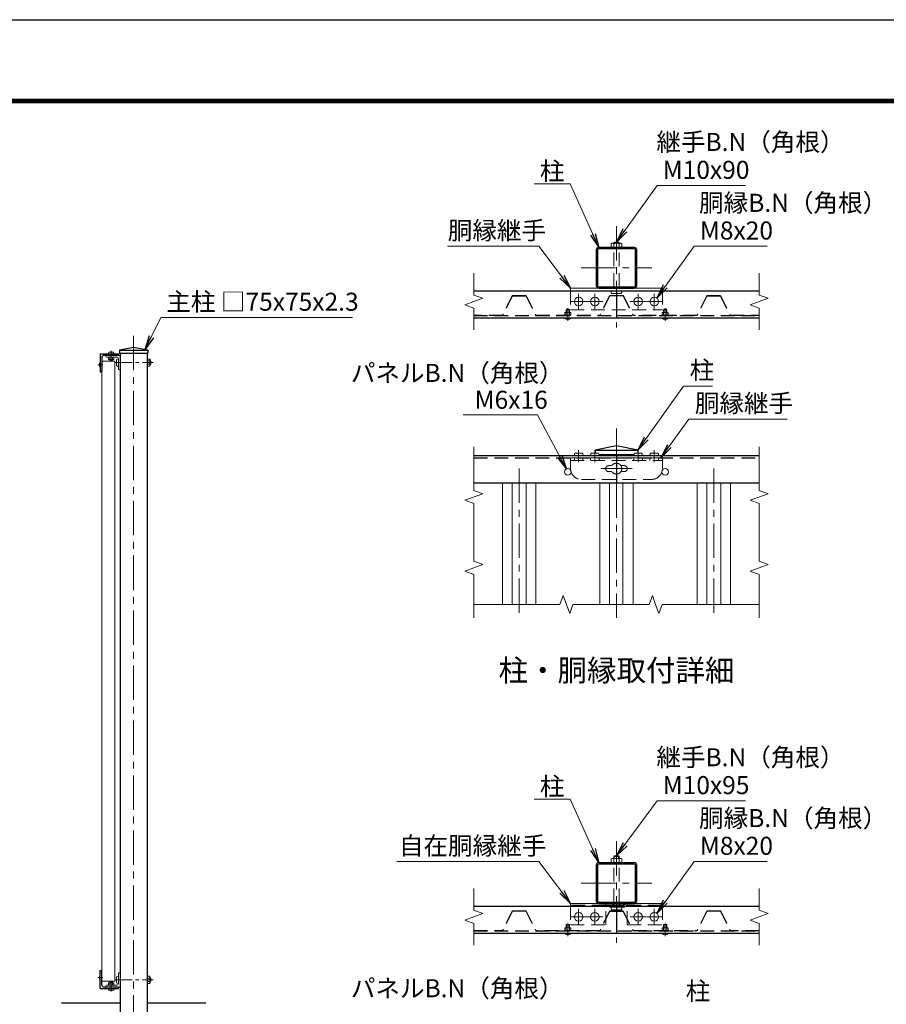
# Model space of a CAD drawing. Units: millimetres. Extents: x 0 to 8400, y 0 to 5940.
# Drawn here: x 3915 to 6320, y 3209 to 5940 of the extents above; entities that cross this region are included whole.
import ezdxf
from ezdxf.enums import TextEntityAlignment as Align

# ---------------------------------------------------------------- set-up
doc = ezdxf.new("R2010")
doc.units = ezdxf.units.MM
doc.header["$LTSCALE"] = 3
doc.header["$MEASUREMENT"] = 0
doc.linetypes.add('CENTER', pattern=[50.8, 31.75, -6.35, 6.35, -6.35])
doc.linetypes.add('DASHED', pattern=[19.05, 12.7, -6.35])
for name, color, linetype, lineweight in [('D-BMK', 2, 'CENTER', 13), ('D-STR-DIM', 7, 'Continuous', 13), ('D-STR-TXT', 7, 'Continuous', 13), ('D-STR2', 7, 'Continuous', 13), ('D-STR3', 3, 'Continuous', 13)]:
    doc.layers.add(name, color=color, linetype=linetype, lineweight=lineweight)
for name, color, linetype in [('D-STR1', 1, 'Continuous'), ('D-STR4', 7, 'Continuous'), ('D-TTL', 2, 'Continuous'), ('D-TTL-TXT', 7, 'Continuous')]:
    doc.layers.add(name, color=color, linetype=linetype)
doc.styles.add('ゴシック', font='txt')
doc.dimstyles.new('STYLE', dxfattribs={"dimscale": 20, "dimtxt": 2.5, "dimasz": 2, "dimexe": 1, "dimexo": 1, "dimgap": 0.8, "dimtad": 1, "dimdsep": 46, "dimtxsty": 'ゴシック', "dimblk": 'OPEN', "dimcen": 1e-08, "dimclrd": 256, "dimclre": 256, "dimclrt": 256, "dimadec": 0, "dimazin": 2, "dimtfac": 1, "dimtmove": 2, "dimatfit": 3, "dimldrblk": 'OPEN', "dimfxl": 1, "dimtolj": 1, "dimtzin": 0, "dimlwd": -1, "dimlwe": -1, "dimarcsym": 0})

# ---------------------------------------------------------------- blocks, each defined once
blk = doc.blocks.new('L40x5')
for p, q in [((-18.3, 19.7), (-20.3, 19.7)), ((-20.3, 19.7), (-20.3, -20.3)), ((-15.3, 16.7), (-15.3, -10.8)), ((-20.3, -20.3), (19.7, -20.3)), ((-10.8, -15.3), (16.7, -15.3)), ((19.7, -20.3), (19.7, -18.3))]:
    blk.add_line(p, q)
for centre, radius, start, end in [((-18.3, 16.7), 3, 0, 90), ((-10.8, -10.8), 4.5, 180, 270), ((16.7, -18.3), 3, 0, 90)]:
    blk.add_arc(centre, radius, start, end)
blk = doc.blocks.new('_Open')
at = {"color": 0, "linetype": 'ByBlock', "lineweight": -2}
for p, q in [((-1, 0.167), (0, 0)), ((-1, -0.167), (0, 0)), ((0, 0), (-1, 0))]:
    blk.add_line(p, q, dxfattribs=at)

msp = doc.modelspace()

# ---------------------------------------------------------------- linework, layer by layer
at = {"layer": 'D-BMK'}
for p, q in [((5571.435, 5367.674), (5571.435, 5086.295)), ((5473.621, 5251.929), (5669.249, 5251.929)), ((5466.435, 5180.079), (5466.435, 5136.279)), ((5511.435, 5180.079), (5511.435, 5136.279)), ((5631.435, 5180.079), (5631.435, 5136.279)), ((5676.435, 5180.079), (5676.435, 5136.279)), ((5436.435, 5104.581), (5436.435, 5139.722)), ((5444.535, 5158.179), (5488.335, 5158.179)), ((5449.935, 5158.179), (5482.935, 5158.179)), ((5489.535, 5158.179), (5533.335, 5158.179)), ((5494.935, 5158.179), (5527.935, 5158.179)), ((5609.535, 5158.179), (5653.335, 5158.179)), ((5647.935, 5158.179), (5614.935, 5158.179)), ((5654.535, 5158.179), (5698.335, 5158.179)), ((5692.935, 5158.179), (5659.935, 5158.179)), ((5706.435, 5104.581), (5706.435, 5139.722)), ((4231.233, 5063.04), (4231.233, 2763.04)), ((4131.82, 4983.04), (4145.513, 4983.04)), ((5571.435, 4805.809), (5571.435, 4280.809)), ((5301.435, 4694.809), (5301.435, 4280.809)), ((5528.023, 4694.809), (5614.681, 4694.809)), ((5841.435, 4694.809), (5841.435, 4280.809)), ((5571.435, 3661.117), (5571.435, 3379.738)), ((5473.621, 3545.373), (5669.249, 3545.373)), ((5466.435, 3473.523), (5466.435, 3429.723)), ((5511.435, 3473.523), (5511.435, 3429.723)), ((5631.435, 3473.523), (5631.435, 3429.723)), ((5676.435, 3473.523), (5676.435, 3429.723)), ((5444.535, 3451.623), (5488.335, 3451.623)), ((5449.935, 3451.623), (5482.935, 3451.623)), ((5489.535, 3451.623), (5533.335, 3451.623)), ((5494.935, 3451.623), (5527.935, 3451.623)), ((5609.535, 3451.623), (5653.335, 3451.623)), ((5647.935, 3451.623), (5614.935, 3451.623)), ((5654.535, 3451.623), (5698.335, 3451.623)), ((5692.935, 3451.623), (5659.935, 3451.623)), ((5436.435, 3398.025), (5436.435, 3433.165)), ((5706.435, 3398.025), (5706.435, 3433.165)), ((4131.82, 3283.04), (4145.513, 3283.04))]:
    msp.add_line(p, q, dxfattribs=at)
at = {"layer": 'D-BMK', "ltscale": 0.5}
for p, q in [((4168.733, 4993.04), (4168.733, 5021.874)), ((4179.333, 4989.04), (4285.609, 4989.04)), ((5466.435, 4745.809), (5466.435, 4712.809)), ((5511.435, 4745.809), (5511.435, 4712.809)), ((5631.435, 4745.809), (5631.435, 4712.809)), ((5676.435, 4745.809), (5676.435, 4712.809)), ((4168.733, 3273.04), (4168.733, 3244.206)), ((4179.333, 3277.04), (4285.609, 3277.04))]:
    msp.add_line(p, q, dxfattribs=at)
at = {"layer": 'D-STR-DIM'}
for p, q in [((5175.435, 5236.656), (5175.434, 5176.323)), ((5967.435, 5236.656), (5967.434, 5176.323)), ((5150.51, 5149.107), (5200.359, 5167.251)), ((5175.434, 5176.323), (5200.359, 5167.251)), ((5942.51, 5149.107), (5992.359, 5167.251)), ((5967.434, 5176.323), (5992.359, 5167.251)), ((5175.434, 5140.035), (5150.51, 5149.107)), ((5175.515, 5140.006), (5175.515, 5079.674)), ((5967.434, 5140.035), (5942.51, 5149.107)), ((5967.515, 5140.006), (5967.515, 5079.674)), ((5175.435, 4754.987), (5175.434, 4634.322)), ((5967.435, 4754.987), (5967.434, 4634.322)), ((5150.51, 4607.106), (5200.359, 4625.25)), ((5175.434, 4634.322), (5200.359, 4625.25)), ((5942.51, 4607.106), (5992.359, 4625.25)), ((5967.434, 4634.322), (5992.359, 4625.25)), ((5175.434, 4598.034), (5150.51, 4607.106)), ((5175.515, 4598.004), (5175.434, 4437.762)), ((5967.434, 4598.034), (5942.51, 4607.106)), ((5967.515, 4598.004), (5967.434, 4437.762)), ((5175.434, 4437.762), (5200.359, 4428.69)), ((5175.434, 4419.618), (5200.359, 4428.69)), ((5967.434, 4437.762), (5992.359, 4428.69)), ((5967.434, 4419.618), (5992.359, 4428.69)), ((5175.434, 4419.618), (5150.509, 4410.546)), ((5175.434, 4401.473), (5150.509, 4410.546)), ((5175.434, 4401.473), (5175.433, 4280.809)), ((5967.434, 4419.618), (5942.509, 4410.546)), ((5967.434, 4401.473), (5942.509, 4410.546)), ((5967.434, 4401.473), (5967.433, 4280.809)), ((5414.422, 4318.072), (5423.488, 4343)), ((5441.646, 4293.156), (5423.488, 4343)), ((5661.891, 4318.142), (5670.956, 4343.07)), ((5680.035, 4318.148), (5670.956, 4343.07)), ((5175.433, 4318.197), (5414.422, 4318.072)), ((5450.711, 4318.083), (5441.646, 4293.155)), ((5450.74, 4318.163), (5571.404, 4318.197)), ((5571.404, 4318.197), (5661.921, 4318.223)), ((5680.035, 4318.148), (5689.114, 4293.225)), ((5698.18, 4318.153), (5689.114, 4293.225)), ((5698.209, 4318.233), (5967.433, 4318.319)), ((5175.435, 3530.099), (5175.434, 3469.767)), ((5967.435, 3530.099), (5967.434, 3469.767)), ((5175.434, 3469.767), (5200.359, 3460.695)), ((5967.434, 3469.767), (5992.359, 3460.695)), ((5150.51, 3442.551), (5200.359, 3460.695)), ((5175.434, 3433.479), (5150.51, 3442.551)), ((5942.51, 3442.551), (5992.359, 3460.695)), ((5967.434, 3433.479), (5942.51, 3442.551)), ((5175.515, 3433.449), (5175.515, 3373.117)), ((5967.515, 3433.449), (5967.515, 3373.117))]:
    msp.add_line(p, q, dxfattribs=at)
at = {"layer": 'D-STR1'}
for p, q in [((5175.434, 5188.179), (5967.434, 5188.179)), ((5571.434, 5188.179), (5571.435, 5113.179)), ((5175.515, 5113.179), (5967.515, 5113.179)), ((4231.233, 5031.04), (4191.733, 5023.04)), ((4270.734, 5023.04), (4231.233, 5031.04)), ((4138.733, 5013.04), (4138.733, 4963.04)), ((4138.733, 5013.04), (4188.733, 5013.04)), ((4142.733, 5002.54), (4142.733, 4966.04)), ((4185.733, 5009.04), (4149.233, 5009.04)), ((4188.733, 5013.04), (4188.733, 5012.04)), ((4191.733, 5023.04), (4191.733, 5015.04)), ((4191.733, 5023.04), (4270.734, 5023.04)), ((4191.733, 5015.04), (4270.733, 5015.04)), ((4193.733, 5015.04), (4193.733, 2813.04)), ((4268.733, 5015.04), (4268.733, 2813.04)), ((4270.734, 5023.04), (4270.733, 5015.04)), ((4138.733, 4963.04), (4139.733, 4963.04)), ((5571.434, 4757.809), (5512.184, 4745.809)), ((5630.685, 4745.809), (5571.434, 4757.809)), ((5175.435, 4730.809), (5967.435, 4730.809)), ((5512.184, 4745.809), (5512.184, 4738.009)), ((5512.184, 4745.809), (5630.685, 4745.809)), ((5523.23, 4733.809), (5619.639, 4733.809)), ((5571.435, 4730.809), (5571.435, 4655.809)), ((5630.685, 4745.809), (5630.684, 4738.009)), ((5175.435, 4655.809), (5967.435, 4655.809)), ((5175.434, 3481.623), (5967.434, 3481.623)), ((5571.434, 3481.623), (5571.434, 3406.623)), ((5571.435, 3489.123), (5571.435, 3414.123)), ((5175.515, 3406.623), (5967.515, 3406.623)), ((4138.733, 3253.04), (4138.733, 3303.04)), ((4138.733, 3303.04), (4139.733, 3303.04)), ((4142.733, 3263.54), (4142.733, 3300.04)), ((4138.733, 3253.04), (4188.733, 3253.04)), ((4185.733, 3257.04), (4149.233, 3257.04)), ((4188.733, 3253.04), (4188.733, 3254.04))]:
    msp.add_line(p, q, dxfattribs=at)
at = {"layer": 'D-STR1', "linetype": 'DASHED'}
for p, q in [((5175.515, 5119.179), (5967.515, 5119.179)), ((5175.435, 4724.809), (5967.435, 4724.809)), ((5175.515, 3412.623), (5967.515, 3412.623))]:
    msp.add_line(p, q, dxfattribs=at)
at = {"layer": 'D-STR1'}
for points in [[(5522.085, 5195.679), (5620.785, 5195.679, 0.41421356), (5627.685, 5202.579), (5627.685, 5301.279, 0.41421356), (5620.785, 5308.179), (5522.085, 5308.179, 0.41421356), (5515.185, 5301.279), (5515.185, 5202.579, 0.41421356)], [(5522.085, 5199.129), (5620.785, 5199.129, 0.41421356), (5624.235, 5202.579), (5624.235, 5301.279, 0.41421356), (5620.785, 5304.729), (5522.085, 5304.729, 0.41421356), (5518.635, 5301.279), (5518.635, 5202.579, 0.41421356)], [(5522.085, 3489.123), (5620.785, 3489.123, 0.41421356), (5627.685, 3496.023), (5627.685, 3594.723, 0.41421356), (5620.785, 3601.623), (5522.085, 3601.623, 0.41421356), (5515.185, 3594.723), (5515.185, 3496.023, 0.41421356)], [(5522.085, 3492.573), (5620.785, 3492.573, 0.41421356), (5624.235, 3496.023), (5624.235, 3594.723, 0.41421356), (5620.785, 3598.173), (5522.085, 3598.173, 0.41421356), (5518.635, 3594.723), (5518.635, 3496.023, 0.41421356)]]:
    msp.add_lwpolyline(points, format="xyb", close=True, dxfattribs=at)
for centre, radius, start, end in [((4149.233, 5002.54), 6.5, 90, 180), ((4185.733, 5012.04), 3, 270, 0), ((4139.733, 4966.04), 3, 270, 0), ((4139.733, 3300.04), 3, 0, 90), ((4149.233, 3263.54), 6.5, 180, 270), ((4185.733, 3254.04), 3, 0, 90)]:
    msp.add_arc(centre, radius, start, end, dxfattribs=at)
at = {"layer": 'D-STR2', "linetype": 'DASHED'}
for p, q in [((5281.935, 5175.279), (5254.935, 5120.379)), ((5282.682, 5174.079), (5255.682, 5119.179)), ((5319.435, 5175.279), (5281.935, 5175.279)), ((5319.435, 5174.079), (5282.682, 5174.079)), ((5283.435, 5174.079), (5283.435, 5172.879)), ((5283.435, 5174.079), (5321.525, 5174.079)), ((5283.435, 5172.879), (5320.778, 5172.879)), ((5319.435, 5175.279), (5319.435, 5174.079)), ((5320.778, 5172.879), (5347.188, 5119.179)), ((5321.525, 5174.079), (5347.935, 5120.379)), ((5551.935, 5175.279), (5524.935, 5120.379)), ((5552.682, 5174.079), (5525.682, 5119.179)), ((5590.935, 5175.279), (5551.935, 5175.279)), ((5590.188, 5174.079), (5552.682, 5174.079)), ((5590.188, 5174.079), (5617.188, 5119.179)), ((5590.935, 5175.279), (5617.935, 5120.379)), ((5821.935, 5175.279), (5794.935, 5120.379)), ((5822.682, 5174.079), (5795.682, 5119.179)), ((5859.435, 5175.279), (5821.935, 5175.279)), ((5859.435, 5174.079), (5822.682, 5174.079)), ((5823.435, 5174.079), (5823.435, 5172.879)), ((5823.435, 5174.079), (5860.935, 5174.079)), ((5823.435, 5172.879), (5860.188, 5172.879)), ((5859.435, 5175.279), (5859.435, 5174.079)), ((5860.188, 5172.879), (5886.597, 5119.179)), ((5860.935, 5174.079), (5887.345, 5120.379)), ((5254.935, 5120.379), (5175.515, 5120.379)), ((5255.682, 5119.179), (5175.515, 5119.179)), ((5347.188, 5119.179), (5525.682, 5119.179)), ((5347.935, 5120.379), (5524.935, 5120.379)), ((5795.682, 5119.179), (5617.188, 5119.179)), ((5794.935, 5120.379), (5617.935, 5120.379)), ((5886.597, 5119.179), (5967.515, 5119.179)), ((5887.345, 5120.379), (5967.515, 5120.379)), ((5281.935, 3468.723), (5254.935, 3413.823)), ((5320.935, 3468.723), (5281.935, 3468.723)), ((5320.935, 3468.723), (5347.935, 3413.823)), ((5551.935, 3468.723), (5524.935, 3413.823)), ((5589.435, 3468.723), (5551.935, 3468.723)), ((5589.435, 3468.723), (5589.435, 3467.523)), ((5821.935, 3468.723), (5794.935, 3413.823)), ((5860.935, 3468.723), (5821.935, 3468.723)), ((5860.935, 3468.723), (5887.935, 3413.823)), ((5282.682, 3467.523), (5255.682, 3412.623)), ((5320.188, 3467.523), (5282.682, 3467.523)), ((5320.188, 3467.523), (5347.188, 3412.623)), ((5552.682, 3467.523), (5525.682, 3412.623)), ((5589.435, 3467.523), (5552.682, 3467.523)), ((5553.435, 3467.523), (5553.435, 3466.323)), ((5553.435, 3467.523), (5590.935, 3467.523)), ((5553.435, 3466.323), (5590.188, 3466.323)), ((5590.188, 3466.323), (5616.597, 3412.623)), ((5590.935, 3467.523), (5617.345, 3413.823)), ((5822.682, 3467.523), (5795.682, 3412.623)), ((5860.188, 3467.523), (5822.682, 3467.523)), ((5860.188, 3467.523), (5887.188, 3412.623)), ((5175.515, 3413.823), (5254.935, 3413.823)), ((5524.935, 3413.823), (5347.935, 3413.823)), ((5617.345, 3413.823), (5794.935, 3413.823)), ((5967.515, 3413.823), (5887.935, 3413.823)), ((5175.515, 3412.623), (5255.682, 3412.623)), ((5525.682, 3412.623), (5347.188, 3412.623)), ((5616.597, 3412.623), (5795.682, 3412.623)), ((5967.515, 3412.623), (5887.188, 3412.623))]:
    msp.add_line(p, q, dxfattribs=at)
at = {"layer": 'D-STR2'}
for p, q in [((4142.733, 4993.04), (4142.733, 3273.04)), ((4142.733, 4993.04), (4179.333, 4993.04)), ((4179.333, 4993.04), (4179.333, 3273.04)), ((5254.935, 4655.809), (5254.935, 4318.156)), ((5281.935, 4655.809), (5281.935, 4318.141)), ((5320.935, 4655.809), (5320.935, 4318.121)), ((5347.935, 4655.809), (5347.935, 4318.107)), ((5524.935, 4655.809), (5524.935, 4318.184)), ((5551.935, 4655.809), (5551.935, 4318.192)), ((5589.435, 4655.809), (5589.435, 4318.202)), ((5617.935, 4655.809), (5617.935, 4318.21)), ((5794.935, 4655.809), (5794.935, 4318.26)), ((5821.935, 4655.809), (5821.935, 4318.268)), ((5860.935, 4655.809), (5860.935, 4318.279)), ((5887.935, 4655.809), (5887.935, 4318.286)), ((4142.733, 3273.04), (4179.333, 3273.04))]:
    msp.add_line(p, q, dxfattribs=at)
at = {"layer": 'D-STR3'}
for p, q in [((5556.712, 5318.824), (5559.06, 5320.179)), ((5556.712, 5308.179), (5556.712, 5318.824)), ((5586.157, 5308.179), (5556.712, 5308.179)), ((5583.81, 5320.179), (5559.06, 5320.179)), ((5563.935, 5320.929), (5565.435, 5323.179)), ((5563.935, 5320.179), (5563.935, 5320.929)), ((5563.935, 5320.929), (5578.935, 5320.929)), ((5564.073, 5308.179), (5564.073, 5318.824)), ((5565.435, 5323.179), (5577.435, 5323.179)), ((5565.435, 5320.179), (5565.435, 5323.179)), ((5577.435, 5320.179), (5577.435, 5323.179)), ((5577.435, 5323.179), (5578.935, 5320.929)), ((5578.796, 5308.179), (5578.796, 5318.824)), ((5578.935, 5320.179), (5578.935, 5320.929)), ((5586.157, 5318.824), (5583.81, 5320.179)), ((5586.157, 5308.179), (5586.157, 5318.824)), ((5443.935, 5195.679), (5698.935, 5195.679)), ((5443.935, 5195.679), (5443.935, 5188.179)), ((5698.935, 5195.679), (5698.935, 5188.179)), ((5556.435, 5188.179), (5586.435, 5188.179)), ((5427.435, 5113.179), (5445.435, 5113.179)), ((5427.435, 5112.579), (5427.435, 5113.179)), ((5445.435, 5112.579), (5445.435, 5113.179)), ((5697.435, 5113.179), (5715.435, 5113.179)), ((5697.435, 5112.579), (5697.435, 5113.179)), ((5715.435, 5112.579), (5715.435, 5113.179)), ((4176.733, 5013.04), (4160.733, 5013.04)), ((4161.228, 5004.04), (4176.239, 5004.04)), ((4161.228, 5004.04), (4161.228, 4998.265)), ((4161.228, 4998.265), (4162.483, 4997.54)), ((4175.233, 5017.84), (4162.233, 5017.84)), ((4164.981, 5004.04), (4164.981, 4998.265)), ((4172.486, 5004.04), (4172.486, 4998.265)), ((4176.239, 4998.265), (4174.983, 4997.54)), ((4176.239, 5004.04), (4176.239, 4998.265)), ((4188.733, 4999.04), (4188.733, 4979.04)), ((4188.733, 4998.855), (4188.733, 4979.225)), ((4268.733, 4979.225), (4268.733, 4998.855)), ((4268.733, 4998.855), (4275.83, 4998.855)), ((4275.83, 4998.855), (4276.733, 4997.29)), ((4138.333, 4989.04), (4138.733, 4989.04)), ((4138.333, 4977.04), (4138.733, 4977.04)), ((4138.733, 4989.04), (4138.733, 4977.04)), ((4162.483, 4997.54), (4174.983, 4997.54)), ((4164.733, 4997.54), (4164.733, 4994.24)), ((4172.733, 4994.24), (4164.733, 4994.24)), ((4164.733, 4994.24), (4165.933, 4993.04)), ((4165.483, 4997.54), (4165.483, 4993.49)), ((4171.533, 4993.04), (4165.933, 4993.04)), ((4172.733, 4994.24), (4171.533, 4993.04)), ((4171.983, 4997.54), (4171.983, 4993.49)), ((4172.733, 4997.54), (4172.733, 4994.24)), ((4183.733, 4997.54), (4183.733, 4980.54)), ((4268.733, 4993.947), (4275.83, 4993.947)), ((4268.733, 4984.132), (4275.83, 4984.132)), ((4268.733, 4979.225), (4275.83, 4979.225)), ((4275.83, 4979.225), (4276.733, 4980.79)), ((4276.733, 4980.79), (4276.733, 4997.29)), ((4276.733, 4994.04), (4277.233, 4994.04)), ((4276.733, 4993.04), (4278.733, 4993.04)), ((4276.733, 4985.04), (4278.733, 4985.04)), ((4276.733, 4984.04), (4277.233, 4984.04)), ((4277.233, 4994.04), (4277.233, 4984.04)), ((4277.233, 4994.04), (4278.733, 4993.04)), ((4278.733, 4985.04), (4277.233, 4984.04)), ((4278.733, 4993.04), (4278.733, 4985.04)), ((5478.435, 4730.809), (5454.435, 4730.809)), ((5476.185, 4738.009), (5456.685, 4738.009)), ((5523.435, 4730.809), (5499.435, 4730.809)), ((5521.185, 4738.009), (5501.685, 4738.009)), ((5643.435, 4730.809), (5619.435, 4730.809)), ((5641.185, 4738.009), (5621.685, 4738.009)), ((5688.435, 4730.809), (5664.435, 4730.809)), ((5686.185, 4738.009), (5666.685, 4738.009)), ((5556.712, 3612.267), (5559.06, 3613.623)), ((5556.712, 3601.623), (5556.712, 3612.267)), ((5583.81, 3613.623), (5559.06, 3613.623)), ((5563.935, 3618.573), (5565.435, 3620.823)), ((5563.935, 3613.623), (5563.935, 3618.573)), ((5563.935, 3618.573), (5578.935, 3618.573)), ((5564.073, 3601.623), (5564.073, 3612.267)), ((5565.435, 3620.823), (5577.435, 3620.823)), ((5565.435, 3613.623), (5565.435, 3620.823)), ((5577.435, 3613.623), (5577.435, 3620.823)), ((5577.435, 3620.823), (5578.935, 3618.573)), ((5578.796, 3601.623), (5578.796, 3612.267)), ((5578.935, 3613.623), (5578.935, 3618.573)), ((5586.157, 3612.267), (5583.81, 3613.623)), ((5586.157, 3601.623), (5586.157, 3612.267)), ((5586.157, 3601.623), (5556.712, 3601.623)), ((5443.935, 3489.123), (5443.935, 3481.623)), ((5443.935, 3489.123), (5590.935, 3489.123)), ((5541.435, 3484.323), (5590.935, 3484.323)), ((5551.935, 3483.123), (5591.152, 3483.123)), ((5590.935, 3484.323), (5590.935, 3489.123)), ((5596.378, 3487.029), (5592.766, 3483.747)), ((5599.606, 3483.477), (5595.994, 3480.194)), ((5601.392, 3489.123), (5698.935, 3489.123)), ((5698.935, 3489.123), (5698.935, 3481.623)), ((5427.435, 3406.623), (5445.435, 3406.623)), ((5427.435, 3406.023), (5427.435, 3406.623)), ((5445.435, 3406.023), (5445.435, 3406.623)), ((5697.435, 3406.623), (5715.435, 3406.623)), ((5697.435, 3406.023), (5697.435, 3406.623)), ((5715.435, 3406.023), (5715.435, 3406.623)), ((4138.333, 3289.04), (4138.733, 3289.04)), ((4138.733, 3277.04), (4138.733, 3289.04)), ((4183.733, 3268.54), (4183.733, 3285.54)), ((4188.733, 3267.04), (4188.733, 3287.04)), ((4188.733, 3267.225), (4188.733, 3286.855)), ((4268.733, 3286.855), (4268.733, 3267.225)), ((4268.733, 3286.855), (4275.83, 3286.855)), ((4268.733, 3281.947), (4275.83, 3281.947)), ((4275.83, 3286.855), (4276.733, 3285.29)), ((4276.733, 3285.29), (4276.733, 3268.79)), ((4276.733, 3282.04), (4277.233, 3282.04)), ((4276.733, 3281.04), (4278.733, 3281.04)), ((4277.233, 3272.04), (4277.233, 3282.04)), ((4278.733, 3281.04), (4277.233, 3282.04)), ((4278.733, 3273.04), (4278.733, 3281.04)), ((4138.333, 3277.04), (4138.733, 3277.04)), ((4176.733, 3253.04), (4160.733, 3253.04)), ((4161.228, 3267.815), (4162.483, 3268.54)), ((4161.228, 3262.04), (4161.228, 3267.815)), ((4161.228, 3262.04), (4176.239, 3262.04)), ((4162.483, 3268.54), (4174.983, 3268.54)), ((4164.733, 3271.84), (4165.933, 3273.04)), ((4164.733, 3268.54), (4164.733, 3271.84)), ((4172.733, 3271.84), (4164.733, 3271.84)), ((4164.981, 3262.04), (4164.981, 3267.815)), ((4165.483, 3268.54), (4165.483, 3272.59)), ((4171.533, 3273.04), (4165.933, 3273.04)), ((4172.733, 3271.84), (4171.533, 3273.04)), ((4171.983, 3268.54), (4171.983, 3272.59)), ((4172.486, 3262.04), (4172.486, 3267.815)), ((4172.733, 3268.54), (4172.733, 3271.84)), ((4176.239, 3267.815), (4174.983, 3268.54)), ((4176.239, 3262.04), (4176.239, 3267.815)), ((4268.733, 3272.132), (4275.83, 3272.132)), ((4268.733, 3267.225), (4275.83, 3267.225)), ((4275.83, 3267.225), (4276.733, 3268.79)), ((4276.733, 3273.04), (4278.733, 3273.04)), ((4276.733, 3272.04), (4277.233, 3272.04)), ((4277.233, 3272.04), (4278.733, 3273.04)), ((4175.233, 3248.24), (4162.233, 3248.24))]:
    msp.add_line(p, q, dxfattribs=at)
at = {"layer": 'D-STR3', "linetype": 'DASHED'}
for p, q in [((5563.935, 5199.129), (5563.935, 5304.729)), ((5578.935, 5199.129), (5578.935, 5304.729)), ((5443.935, 5188.179), (5443.935, 5135.679)), ((5443.935, 5188.179), (5698.935, 5188.179)), ((5558.685, 5180.679), (5584.185, 5180.679)), ((5698.935, 5188.179), (5698.935, 5135.679)), ((5431.935, 5135.679), (5432.835, 5137.179)), ((5431.935, 5127.879), (5431.935, 5135.679)), ((5431.935, 5135.679), (5440.935, 5135.679)), ((5432.835, 5137.179), (5440.035, 5137.179)), ((5432.835, 5127.879), (5432.835, 5137.179)), ((5440.035, 5127.879), (5440.035, 5137.179)), ((5440.035, 5137.179), (5440.935, 5135.679)), ((5440.935, 5127.879), (5440.935, 5135.679)), ((5443.935, 5135.679), (5698.935, 5135.679)), ((5701.935, 5135.679), (5702.835, 5137.179)), ((5701.935, 5127.879), (5701.935, 5135.679)), ((5701.935, 5135.679), (5710.935, 5135.679)), ((5702.835, 5137.179), (5710.035, 5137.179)), ((5702.835, 5127.879), (5702.835, 5137.179)), ((5710.035, 5127.879), (5710.035, 5137.179)), ((5710.035, 5137.179), (5710.935, 5135.679)), ((5710.935, 5127.879), (5710.935, 5135.679)), ((5427.774, 5127.123), (5429.085, 5127.879)), ((5427.774, 5120.379), (5427.774, 5127.123)), ((5445.095, 5120.379), (5427.774, 5120.379)), ((5443.785, 5127.879), (5429.085, 5127.879)), ((5432.105, 5120.379), (5432.105, 5127.123)), ((5440.765, 5120.379), (5440.765, 5127.123)), ((5445.095, 5127.123), (5443.785, 5127.879)), ((5445.095, 5120.379), (5445.095, 5127.123)), ((5697.774, 5127.123), (5699.085, 5127.879)), ((5697.774, 5120.379), (5697.774, 5127.123)), ((5715.095, 5120.379), (5697.774, 5120.379)), ((5713.785, 5127.879), (5699.085, 5127.879)), ((5702.105, 5120.379), (5702.105, 5127.123)), ((5710.765, 5120.379), (5710.765, 5127.123)), ((5715.095, 5127.123), (5713.785, 5127.879)), ((5715.095, 5120.379), (5715.095, 5127.123)), ((5443.935, 4724.809), (5698.935, 4724.809)), ((5443.935, 4724.809), (5443.935, 4694.809)), ((5698.935, 4724.809), (5698.935, 4694.809)), ((5443.935, 4717.309), (5698.935, 4717.309)), ((5549.602, 4703.059), (5558.825, 4703.059)), ((5549.602, 4703.059), (5558.825, 4703.059)), ((5583.879, 4703.059), (5593.102, 4703.059)), ((5583.879, 4703.059), (5593.102, 4703.059)), ((5549.602, 4686.559), (5558.825, 4686.559)), ((5549.602, 4686.559), (5558.825, 4686.559)), ((5583.879, 4686.559), (5593.102, 4686.559)), ((5583.879, 4686.559), (5593.102, 4686.559)), ((5473.935, 4664.809), (5668.935, 4664.809)), ((5563.935, 3492.573), (5563.935, 3598.173)), ((5578.935, 3492.573), (5578.935, 3598.173)), ((5443.935, 3489.123), (5590.935, 3489.123)), ((5541.435, 3484.323), (5443.935, 3484.323)), ((5443.935, 3481.623), (5443.935, 3429.123)), ((5541.435, 3484.323), (5541.435, 3489.123)), ((5541.435, 3429.123), (5541.435, 3484.323)), ((5551.935, 3478.323), (5551.935, 3483.123)), ((5551.935, 3478.323), (5591.152, 3478.323)), ((5556.543, 3478.323), (5586.543, 3478.323)), ((5558.685, 3470.823), (5584.185, 3470.823)), ((5563.935, 3483.123), (5563.935, 3489.123)), ((5578.935, 3483.123), (5578.935, 3489.123)), ((5601.435, 3484.323), (5601.435, 3489.123)), ((5601.435, 3484.323), (5698.935, 3484.323)), ((5601.435, 3429.123), (5601.435, 3484.323)), ((5698.935, 3481.623), (5698.935, 3429.123)), ((5427.774, 3420.566), (5429.085, 3421.323)), ((5427.774, 3413.823), (5427.774, 3420.566)), ((5445.095, 3413.823), (5427.774, 3413.823)), ((5443.785, 3421.323), (5429.085, 3421.323)), ((5431.935, 3429.123), (5432.835, 3430.623)), ((5431.935, 3421.323), (5431.935, 3429.123)), ((5431.935, 3429.123), (5440.935, 3429.123)), ((5432.105, 3413.823), (5432.105, 3420.566)), ((5432.835, 3430.623), (5440.035, 3430.623)), ((5432.835, 3421.323), (5432.835, 3430.623)), ((5440.035, 3421.323), (5440.035, 3430.623)), ((5440.035, 3430.623), (5440.935, 3429.123)), ((5440.765, 3413.823), (5440.765, 3420.566)), ((5440.935, 3421.323), (5440.935, 3429.123)), ((5445.095, 3420.566), (5443.785, 3421.323)), ((5443.935, 3429.123), (5541.435, 3429.123)), ((5445.095, 3413.823), (5445.095, 3420.566)), ((5601.435, 3429.123), (5698.935, 3429.123)), ((5697.774, 3420.566), (5699.085, 3421.323)), ((5697.774, 3413.823), (5697.774, 3420.566)), ((5715.095, 3413.823), (5697.774, 3413.823)), ((5713.785, 3421.323), (5699.085, 3421.323)), ((5701.935, 3429.123), (5702.835, 3430.623)), ((5701.935, 3421.323), (5701.935, 3429.123)), ((5701.935, 3429.123), (5710.935, 3429.123)), ((5702.105, 3413.823), (5702.105, 3420.566)), ((5702.835, 3430.623), (5710.035, 3430.623)), ((5702.835, 3421.323), (5702.835, 3430.623)), ((5710.035, 3421.323), (5710.035, 3430.623)), ((5710.035, 3430.623), (5710.935, 3429.123)), ((5710.765, 3413.823), (5710.765, 3420.566)), ((5710.935, 3421.323), (5710.935, 3429.123)), ((5715.095, 3420.566), (5713.785, 3421.323)), ((5715.095, 3413.823), (5715.095, 3420.566))]:
    msp.add_line(p, q, dxfattribs=at)
at = {"layer": 'D-STR3', "linetype": 'DASHED', "ltscale": 0.5}
for p, q in [((5454.435, 4724.809), (5454.435, 4717.309)), ((5478.435, 4724.809), (5478.435, 4717.309)), ((5499.435, 4724.809), (5499.435, 4717.309)), ((5523.435, 4724.809), (5523.435, 4717.309)), ((5619.435, 4724.809), (5619.435, 4717.309)), ((5643.435, 4724.809), (5643.435, 4717.309)), ((5664.435, 4724.809), (5664.435, 4717.309)), ((5688.435, 4724.809), (5688.435, 4717.309))]:
    msp.add_line(p, q, dxfattribs=at)
at = {"layer": 'D-STR3', "linetype": 'DASHED', "ltscale": 0.3}
for p, q in [((5560.935, 3489.123), (5560.935, 3484.323)), ((5581.935, 3489.123), (5581.935, 3484.323))]:
    msp.add_line(p, q, dxfattribs=at)
at = {"layer": 'D-STR3', "linetype": 'DASHED', "ltscale": 0.4}
for p, q in [((5560.935, 3478.323), (5560.935, 3483.123)), ((5581.935, 3478.323), (5581.935, 3483.123))]:
    msp.add_line(p, q, dxfattribs=at)
at = {"layer": 'D-STR3'}
for centre, radius in [((5466.435, 5158.179), 12), ((5511.435, 5158.179), 12), ((5631.435, 5158.179), 12), ((5676.435, 5158.179), 12), ((5436.435, 4685.809), 9), ((5706.435, 4685.809), 9), ((5466.435, 3451.623), 12), ((5511.435, 3451.623), 12), ((5631.435, 3451.623), 12), ((5676.435, 3451.623), 12)]:
    msp.add_circle(centre, radius, dxfattribs=at)
at = {"layer": 'D-STR3', "linetype": 'DASHED'}
msp.add_circle((5571.352, 4694.809), 15, dxfattribs=at)
msp.add_circle((5571.352, 4694.809), 15, dxfattribs=at)
at = {"layer": 'D-STR3'}
for centre, radius, start, end in [((5560.393, 5313.445), 6.517, 55.615865, 124.384135), ((5571.435, 5295.601), 24.361, 72.412106, 107.587894), ((5582.477, 5313.445), 6.517, 55.615865, 124.384135), ((5436.435, 5121.014), 12.335, 223.142614, 316.857386), ((5706.435, 5121.014), 12.335, 223.142614, 316.857386), ((4163.104, 5001.007), 3.323, 235.615852, 304.384157), ((4168.733, 5010.103), 12.419, 252.412105, 287.587895), ((4174.362, 5001.007), 3.323, 235.615862, 304.384138), ((4272.244, 4996.401), 4.345, 325.615865, 34.384135), ((4143.956, 4983.04), 8.223, 133.142614, 226.857386), ((4260.348, 4989.04), 16.241, 342.412106, 17.587894), ((4272.244, 4981.678), 4.345, 325.615865, 34.384135), ((5560.393, 3606.889), 6.517, 55.615865, 124.384135), ((5571.435, 3589.045), 24.361, 72.412106, 107.587894), ((5582.477, 3606.889), 6.517, 55.615865, 124.384135), ((5591.152, 3485.523), 2.4, 270, 312.265875), ((5601.413, 3482.02), 7.103, 89.8278, 135.149247), ((5601.435, 3481.923), 2.4, 90, 139.635463), ((5436.435, 3414.457), 12.335, 223.142614, 316.857386), ((5706.435, 3414.457), 12.335, 223.142614, 316.857386), ((4143.956, 3283.04), 8.223, 133.142614, 226.857386), ((4272.244, 3284.401), 4.345, 325.615865, 34.384135), ((4260.348, 3277.04), 16.241, 342.412106, 17.587894), ((4163.104, 3265.073), 3.323, 55.615843, 124.384148), ((4168.733, 3255.976), 12.419, 72.412105, 107.587895), ((4174.362, 3265.073), 3.323, 55.615862, 124.384138), ((4272.244, 3269.678), 4.345, 325.615865, 34.384135)]:
    msp.add_arc(centre, radius, start, end, dxfattribs=at)
at = {"layer": 'D-STR3', "linetype": 'DASHED'}
for centre, radius, start, end in [((5429.94, 5123.959), 3.834, 55.615865, 124.384135), ((5436.435, 5113.462), 14.33, 72.412106, 107.587894), ((5442.93, 5123.959), 3.834, 55.615865, 124.384135), ((5699.94, 5123.959), 3.834, 55.615865, 124.384135), ((5706.435, 5113.462), 14.33, 72.412106, 107.587894), ((5712.93, 5123.959), 3.834, 55.615865, 124.384135), ((5549.602, 4694.809), 8.25, 90, 270), ((5593.102, 4694.809), 8.25, 270, 90), ((5473.935, 4694.809), 30, 180, 270), ((5668.935, 4694.809), 30, 270, 0), ((5591.152, 3485.523), 7.2, 270, 312.265875), ((5429.94, 3417.402), 3.834, 55.615865, 124.384135), ((5436.435, 3406.906), 14.33, 72.412106, 107.587894), ((5442.93, 3417.402), 3.834, 55.615865, 124.384135), ((5699.94, 3417.402), 3.834, 55.615865, 124.384135), ((5706.435, 3406.906), 14.33, 72.412106, 107.587894), ((5712.93, 3417.402), 3.834, 55.615865, 124.384135)]:
    msp.add_arc(centre, radius, start, end, dxfattribs=at)
at = {"layer": 'D-STR3', "linetype": 'DASHED', "extrusion": (0, 0, -1)}
for centre in [(5558.685, 5188.179), (5558.685, 3478.323)]:
    msp.add_ellipse(centre, major_axis=(0, -7.5), ratio=0.3, start_param=6.28318531, end_param=7.85398163, dxfattribs=at)
at = {"layer": 'D-STR3', "linetype": 'DASHED'}
for centre in [(5584.185, 5188.179), (5584.185, 3478.323)]:
    msp.add_ellipse(centre, major_axis=(0, -7.5), ratio=0.3, start_param=6.28318531, end_param=7.85398163, dxfattribs=at)
at = {"layer": 'D-STR3', "extrusion": (0, 0, -1)}
for centre, major_axis, ratio, start_param, end_param in [((4162.233, 5013.04), (0, -4.8), 0.3125, 1.57079633, 3.14159265), ((4188.733, 4997.54), (-5, 0), 0.3, 6.28318531, 7.85398163), ((5456.685, 4730.809), (0, -7.2), 0.3125, 1.57079633, 3.14159265), ((5501.685, 4730.809), (0, -7.2), 0.3125, 1.57079633, 3.14159265), ((5621.685, 4730.809), (0, -7.2), 0.3125, 1.57079633, 3.14159265), ((5666.685, 4730.809), (0, -7.2), 0.3125, 1.57079633, 3.14159265), ((4188.733, 3285.54), (-5, 0), 0.3, 6.28318531, 7.85398163), ((4175.233, 3253.04), (0, 4.8), 0.3125, 1.57079633, 3.14159265)]:
    msp.add_ellipse(centre, major_axis=major_axis, ratio=ratio, start_param=start_param, end_param=end_param, dxfattribs=at)
at = {"layer": 'D-STR3'}
for centre, major_axis, ratio, start_param, end_param in [((4175.233, 5013.04), (0, -4.8), 0.3125, 1.57079633, 3.14159265), ((4188.733, 4980.54), (-5, 0), 0.3, 6.28318531, 7.85398163), ((5476.185, 4730.809), (0, -7.2), 0.3125, 1.57079633, 3.14159265), ((5521.185, 4730.809), (0, -7.2), 0.3125, 1.57079633, 3.14159265), ((5641.185, 4730.809), (0, -7.2), 0.3125, 1.57079633, 3.14159265), ((5686.185, 4730.809), (0, -7.2), 0.3125, 1.57079633, 3.14159265), ((4162.233, 3253.04), (0, 4.8), 0.3125, 1.57079633, 3.14159265), ((4188.733, 3268.54), (-5, 0), 0.3, 6.28318531, 7.85398163)]:
    msp.add_ellipse(centre, major_axis=major_axis, ratio=ratio, start_param=start_param, end_param=end_param, dxfattribs=at)
at = {"layer": 'D-STR4'}
for p, q in [((4031.233, 3213.04), (4193.733, 3213.04)), ((4268.733, 3213.04), (4431.233, 3213.04))]:
    msp.add_line(p, q, dxfattribs=at)
at = {"layer": 'D-TTL'}
msp.add_lwpolyline([(0, 5940), (8400, 5940), (8400, 0), (0, 0)], close=True, dxfattribs=at)
at = {"layer": 'D-TTL', "color": 7}
for points in [[(270, 5720), (8130, 5720), (8130, 220), (270, 220)], [(272.5, 5717.5), (8127.5, 5717.5), (8127.5, 222.5), (272.5, 222.5)], [(275, 5715), (8125, 5715), (8125, 225), (275, 225)], [(277.5, 5712.5), (8122.5, 5712.5), (8122.5, 227.5), (277.5, 227.5)], [(280, 5710), (8120, 5710), (8120, 230), (280, 230)]]:
    msp.add_lwpolyline(points, close=True, dxfattribs=at)

# ---------------------------------------------------------------- block references
at = {"layer": 'D-STR3', "rotation": 180}
msp.add_blockref('L40x5', (4173.423, 4988.729), dxfattribs=at)
at = {"layer": 'D-STR3', "xscale": -1}
msp.add_blockref('L40x5', (4173.423, 3277.35), dxfattribs=at)

# ---------------------------------------------------------------- texts
at = {"layer": 'D-STR-TXT', "style": 'ゴシック'}
for s, p in [('継手B.N（角根）', (5682.122, 5575.842)), ('柱', (5358.756, 5495.176)), ('M10x90', (5699.716, 5498.556)), ('胴縁B.N（角根）', (5800.581, 5407.043)), ('胴縁継手', (5103.133, 5330.307)), ('M8x20', (5802.939, 5330.307)), ('主柱 □75x75x2.3', (4321.779, 5132.741)), ('柱', (5774.568, 4942.924)), ('パネルB.N（角根）', (4834.013, 4935.265)), ('M6x16', (5177.684, 4860.765)), ('胴縁継手', (5788.948, 4851.236)), ('継手B.N（角根）', (5682.122, 3869.286)), ('柱', (5358.756, 3788.619)), ('M10x95', (5699.716, 3792)), ('胴縁B.N（角根）', (5800.581, 3700.486)), ('自在胴縁継手', (4967.386, 3623.75)), ('M8x20', (5802.939, 3623.75)), ('パネルB.N（角根）', (4834.013, 3228.708)), ('柱', (5763.59, 3220.979))]:
    msp.add_text(s, height=50, dxfattribs=at).set_placement(p)
at = {"layer": 'D-TTL-TXT', "style": 'ゴシック'}
msp.add_text('柱・胴縁取付詳細', height=60, dxfattribs=at).set_placement((5571.447, 4127.471), align=Align.MIDDLE)

# ---------------------------------------------------------------- leaders
at = {"layer": 'D-STR-TXT'}
for points in [[(5522.085, 5308.179), (5443.001, 5484.892), (5343.229, 5484.892)], [(5443.935, 5195.679), (5355.686, 5311.648), (5101.938, 5311.648)], [(5683.457, 5167.91), (5787.183, 5311.648), (5989.762, 5311.648)], [(4262.233, 5024.761), (4306.587, 5114.077), (4838.523, 5114.077)], [(5630.685, 4745.809), (5757.656, 4923.795), (5837.94, 4923.795)], [(5432.219, 4693.761), (5352.335, 4844.457), (5145.651, 4844.457)], [(5694.64, 4724.809), (5772.036, 4832.108), (6045.395, 4832.108)], [(5522.085, 3601.623), (5443.001, 3778.335), (5343.229, 3778.335)], [(5443.935, 3489.123), (5355.686, 3605.092), (4961.371, 3605.092)], [(5683.457, 3461.353), (5787.183, 3605.092), (5989.762, 3605.092)]]:
    msp.add_leader(points, dimstyle='STYLE', override={"dimgap": 0.8, "dimtad": 1}, dxfattribs=at)
for points in [[(5571.435, 5323.179), (5684.524, 5479.892), (5929.08, 5479.892)], [(5571.543, 3620.823), (5684.524, 3773.335), (5929.08, 3773.335)]]:
    msp.add_leader(points, dimstyle='STYLE', dxfattribs=at)

doc.saveas('drawing.dxf')
